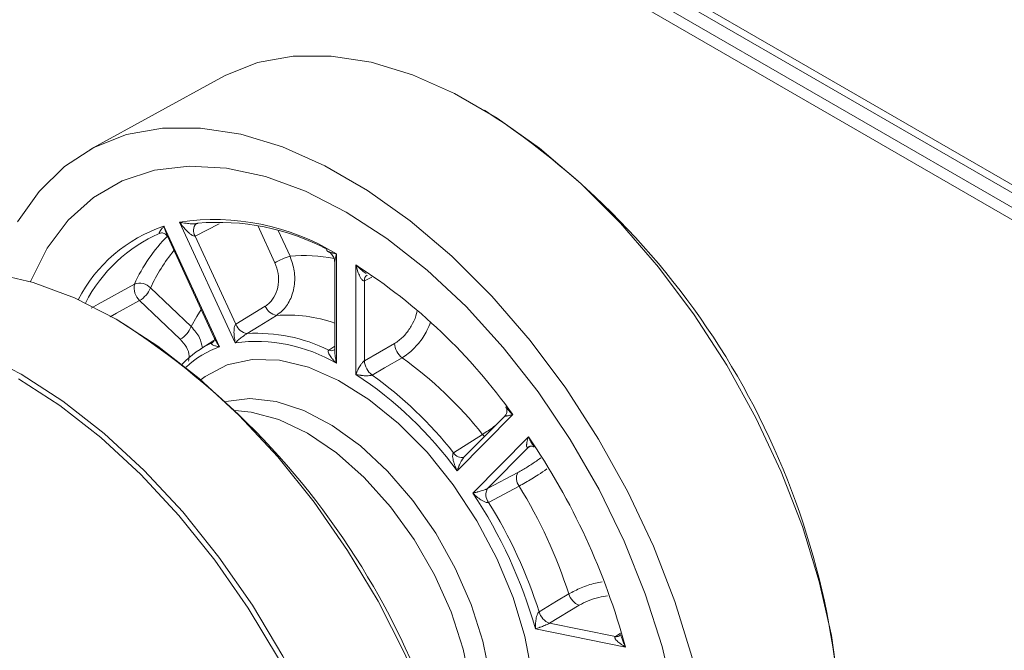
# Model space of a CAD drawing. Units: inches. Extents: x 0.3 to 16.7, y 0.2 to 10.7.
# Drawn here: x 14.4 to 14.5, y 8.9 to 8.9 of the extents above; entities that cross this region are included whole.
import ezdxf

# ---------------------------------------------------------------- set-up
doc = ezdxf.new("R2010")
doc.units = ezdxf.units.IN
doc.header["$MEASUREMENT"] = 0

msp = doc.modelspace()

# ---------------------------------------------------------------- linework, layer by layer
at = {"color": 7, "linetype": 'Continuous', "lineweight": 18}
for p, q in [((14.40122520453453, 8.915559767029457), (15.02533312942822, 8.555269930973116)), ((14.42205056723502, 8.889425495084689), (14.41663477261592, 8.886451520597168)), ((14.42265386281969, 8.87849341605365), (14.42035676549529, 8.88347049720643)), ((14.41971019318547, 8.883301291313067), (14.42200729050988, 8.878324210160285)), ((14.41984693329234, 8.882894145742528), (14.41985000884046, 8.882887296172367)), ((14.41984983768202, 8.882887216492756), (14.42178725306441, 8.87868945200001)), ((14.42099969630012, 8.882892695439285), (14.42267892453332, 8.879254340589487)), ((14.42676001694591, 8.88180969550776), (14.42676001694591, 8.878154790373573)), ((14.42683324025062, 8.882161715388309), (14.42683324025062, 8.877648837266685)), ((14.42763244757791, 8.87718746469723), (14.42763244757791, 8.881700342818853)), ((14.42797972386322, 8.881049713351889), (14.42797972386322, 8.877750701039988)), ((14.41915621937839, 8.880755980522359), (14.42083423263258, 8.879157684669613)), ((14.42038383062585, 8.878635686578503), (14.41870581737166, 8.88023398243125)), ((14.42267892453332, 8.879254340589487), (14.42389220236644, 8.880004830133107)), ((14.41784506668991, 8.879397469733288), (14.41773459921234, 8.879461261983373)), ((14.42176925429369, 8.878583808985965), (14.42122775397755, 8.878239537469971)), ((14.42178752086254, 8.878689576066913), (14.42178991812555, 8.878684446193422)), ((14.42169711073945, 8.878495831834003), (14.42171749788016, 8.878507050077754)), ((14.42797972386322, 8.877750701039988), (14.42922316933845, 8.878463609328648)), ((14.43410892233324, 8.875531546049206), (14.43181182500883, 8.873206637014118)), ((14.43378638448051, 8.875483937273453), (14.43209262359382, 8.873769669468212)), ((14.43166550151343, 8.873952939356906), (14.43285649832291, 8.874715430957517)), ((14.43245839731864, 8.872290914621896), (14.43475549464305, 8.874615823656985)), ((14.43473963485266, 8.87417850446822), (14.43306040661945, 8.87247894526806)), ((14.43306040661945, 8.87247894526806), (14.434317993625, 8.873146898944052)), ((14.43436626899288, 8.872577184718649), (14.43310979164428, 8.871907431385699)), ((14.43684853862404, 8.867664010741116), (14.4356241685775, 8.866924086452967)), ((14.4356241685775, 8.866924086452967), (14.4383412169337, 8.866375018692821)), ((14.43875817616913, 8.865943282632132), (14.43504139462277, 8.866694378914227)), ((14.43848733917318, 8.866396832545988), (14.4384934263733, 8.866400576693609))]:
    msp.add_line(p, q, dxfattribs=at)
at = {"color": 8, "linetype": 'Continuous', "lineweight": 18}
for p, q in [((15.02533312942822, 8.555596022092498), (14.40135411756371, 8.915811438241164)), ((15.02533312942823, 8.554661426069096), (14.40098464536015, 8.915090133980831)), ((15.02533312942823, 8.554151129530437), (14.40079884904043, 8.914687095374498)), ((14.42198361305541, 8.883395120129407), (14.42099969630012, 8.882892695439285)), ((14.42428476724224, 8.881793419056901), (14.42357870336155, 8.883323235489117)), ((14.42442409755824, 8.883121985101367), (14.42491183825668, 8.882065205742547)), ((14.42828583466966, 8.88120156230598), (14.42797972386322, 8.881049713351889)), ((14.42651083080139, 8.87819289529446), (14.42676001694591, 8.878356164193931)), ((14.4348094996341, 8.874214252663291), (14.43473963485266, 8.87417850446822)), ((14.43473963485266, 8.87417850446822), (14.43478263061242, 8.874210200410444)), ((14.4383412169337, 8.866375018692821), (14.43854705961899, 8.866510885990428))]:
    msp.add_line(p, q, dxfattribs=at)
at = {"color": 7, "linetype": 'Continuous', "lineweight": 18, "flags": 128}
for points in [[(14.44756572314278, 8.864249079868845), (14.44726111865333, 8.866419775114986), (14.44675802352475, 8.8686507328798), (14.44606324125559, 8.870911783286694), (14.44518616758415, 8.873172349507707), (14.44413866342725, 8.875401861262667), (14.44293489448162, 8.877570168229779), (14.44159113965721, 8.87964794777701), (14.44012557093282, 8.881607101500377), (14.4385580076113, 8.883421135206671), (14.43690964829744, 8.88506551720196), (14.43520278422322, 8.886518010040668), (14.43346049779715, 8.88775897124888), (14.43170635045429, 8.888771618955104), (14.42996406402822, 8.889542258836293), (14.42825719995401, 8.890060469310075), (14.42660884064015, 8.890319242468774), (14.42504127731863, 8.89031507884934), (14.42357570859424, 8.890048034757582), (14.42223195376982, 8.889521721506732), (14.42205056723502, 8.889425495084689)], [(14.44241053225345, 8.859025262235075), (14.4423079061546, 8.861119225070613), (14.44200141569997, 8.863303360222574), (14.44149520564719, 8.865548131009879), (14.44079612161882, 8.867823180758494), (14.43991361752708, 8.870097743323383), (14.43885962772589, 8.87234105914783), (14.43764840561921, 8.874522791233684), (14.4362963309082, 8.876613435397207), (14.43482168808386, 8.878584719262557), (14.43324441916067, 8.880409984597156), (14.43158585399502, 8.882064547818572), (14.42986842183556, 8.88352603379761), (14.428115348006, 8.884774678443558), (14.42635033982253, 8.885793595979608), (14.42459726599297, 8.886569007294026), (14.4228798338335, 8.887090426278988), (14.42122126866786, 8.887350801637206), (14.41964399974467, 8.887346612238634), (14.41816935692033, 8.887077914737699), (14.41681728220932, 8.886548342807151), (14.41560606010264, 8.885765057998885), (14.41455207030145, 8.884738652896218), (14.41366956620971, 8.88348300786738)], [(14.41773705000879, 8.879459846475358), (14.4160118427181, 8.880340409225784), (14.41430990009199, 8.880977040751917), (14.41265423798483, 8.881361131704494), (14.41106724638636, 8.881487487912286), (14.40957038663547, 8.881354400624346), (14.40818390119247, 8.88096366961793), (14.40722522543936, 8.88050309910776)], [(14.42823914255491, 8.844101982860822), (14.42853782809979, 8.844284503108971), (14.42964906159821, 8.845171256919901), (14.43059913977028, 8.846289681959359), (14.43137521443857, 8.847624653447328), (14.43196679052454, 8.849158118184556), (14.43236586797647, 8.850869338691103), (14.43256704995642, 8.852735173645192), (14.43256761582325, 8.854730390829877), (14.43236755792458, 8.8568280083555), (14.43196958170028, 8.858999659543455), (14.43137906909608, 8.861215976536856), (14.43060400578193, 8.863446987450425), (14.42965487315954, 8.86566252168882), (14.4285445066194, 8.86783261795218), (14.42728792196417, 8.869927929411304), (14.42590211234565, 8.871920120573186), (14.42440581846159, 8.873782250469931), (14.42281927511991, 8.87548913698914), (14.42116393759763, 8.877017697418776), (14.41946219149501, 8.878347260601247), (14.41773705000879, 8.879459846475358)], [(14.42435338120049, 8.879624175986715), (14.42364084411386, 8.879183051522197), (14.4231414008703, 8.878873797914764)], [(14.42673579019496, 8.878194856030992), (14.42674056660432, 8.878198103559322), (14.42674310040356, 8.878199926476398)], [(14.4120896097912, 8.87807615235315), (14.41381481708189, 8.877195589602724), (14.41553995856812, 8.876083003728613), (14.41724170467073, 8.874753440546142), (14.41889704219302, 8.873224880116506), (14.4204835855347, 8.8715179935973), (14.42197987941875, 8.869655863700554), (14.42336568903727, 8.867663672538672), (14.42462227369251, 8.865568361079546), (14.42573264023264, 8.863398264816187), (14.42668177285503, 8.861182730577791), (14.42745683616919, 8.858951719664223), (14.42804734877339, 8.85673540267082), (14.42844532499769, 8.854563751482866), (14.42864538289636, 8.852466133957243), (14.42864481702953, 8.850470916772558), (14.42844363504957, 8.84860508181847), (14.42804455759765, 8.846893861311921)], [(14.43500814762594, 8.863298567920667), (14.43490745948497, 8.864796968086258), (14.434608002832, 8.86637281252771), (14.43411753343705, 8.86798528770174), (14.43344875419983, 8.869592631348342), (14.43261898615128, 8.871153214111363), (14.431649719848, 8.872626617716978), (14.43056605877811, 8.873974681785745), (14.42939606919411, 8.875162492166387), (14.42817005321164, 8.876159285193975), (14.42691976400067, 8.876939244452686), (14.42567758339501, 8.877482169407411), (14.42447568321986, 8.877773998587012), (14.42334519205842, 8.877807173769025), (14.42231538903796, 8.877580835733662), (14.42141294551577, 8.87710084651715), (14.42124738239498, 8.876973371802599)], [(14.42953802935096, 8.877876249373045), (14.42880787925685, 8.877456539147408), (14.42829607158234, 8.877162297728498)], [(14.42782823865731, 8.84692780747874), (14.42822434899063, 8.848626305156243), (14.42842403519379, 8.850478267731493), (14.42842459685343, 8.852458650587668), (14.42822602637407, 8.854540672443955), (14.42783100908082, 8.856696177526421), (14.42724488690489, 8.858896016326565), (14.42647558614326, 8.861110439798399), (14.42553351026899, 8.863309501663272), (14.42443139924217, 8.865463463381923), (14.42318415722378, 8.867543196317188), (14.42180865102249, 8.86952057564887), (14.42032348200003, 8.87136886071367), (14.41874873451963, 8.873063056626785), (14.41710570433951, 8.874580252294862), (14.41541661062428, 8.875899930249213), (14.4137042954688, 8.87700424410939)], [(14.42225971258296, 8.876067282956267), (14.42325407008842, 8.876199832136484), (14.42434083916675, 8.876076738435236), (14.42548577867438, 8.875700720575171), (14.42665595078626, 8.875082595905509), (14.42781769178125, 8.874240146747582), (14.42893758048612, 8.87319760882982), (14.42998339974179, 8.871984974069969), (14.43092506323241, 8.870637127762237), (14.43173548101382, 8.869192844990874), (14.43239133884198, 8.867693675141616), (14.43287376888129, 8.866182746601496), (14.43316889249788, 8.86470352603367), (14.43326821952263, 8.863298567920667)], [(14.42265064381769, 8.87569296216984), (14.42330219320613, 8.87563568469578), (14.42445321748937, 8.875327359965409), (14.42564031100849, 8.874761995954369), (14.4268274045276, 8.873956770962044), (14.42797842881084, 8.872936151342365), (14.4290584105678, 8.871731148106017), (14.43003453509929, 8.870378374666572), (14.43087714335536, 8.868918934360458), (14.43156063311054, 8.867397171542857), (14.43206423687448, 8.865859324206937), (14.43237265290164, 8.86435211906581), (14.43247651012711, 8.862921351785005)], [(14.43478263061242, 8.874210200410444), (14.43479072989931, 8.874214265292508), (14.43479477155519, 8.874216109058155)], [(14.4351922138644, 8.867395483078688), (14.43591239939399, 8.867829344333643), (14.43641719560815, 8.86813347739542)]]:
    msp.add_lwpolyline(points, dxfattribs=at)
at = {"color": 8, "linetype": 'Continuous', "lineweight": 18, "flags": 128}
for points in [[(14.44076904066803, 8.863825595379188), (14.4402681912459, 8.865970759878413), (14.43957725710663, 8.868142411511753), (14.43870631362581, 8.870308882708265), (14.4376680611206, 8.872438581439432), (14.43647763965045, 8.874500451902092), (14.43515240824101, 8.87646442738197), (14.43371169175037, 8.878301868694082), (14.43217649906919, 8.879985981806541), (14.43056921676371, 8.881492208557873), (14.42891328262923, 8.882798584770317), (14.42723284391426, 8.883886060536994), (14.4255524051993, 8.884738778012442), (14.42389647106481, 8.885344302655717), (14.42228918875933, 8.885693804553998), (14.42075399607815, 8.885782187182599), (14.41931327958752, 8.88560816172377), (14.41798804817807, 8.885174265860577), (14.41679762670793, 8.884486826771752), (14.41575937420272, 8.88355586886719), (14.4148884307219, 8.882394967609468), (14.41419749658263, 8.881021051553052), (14.41419374537461, 8.881011782080021)], [(14.41669831603876, 8.87992077655545), (14.41698803398786, 8.880080151400843), (14.41848962433649, 8.880905909286902)], [(14.41870581737166, 8.88023398243125), (14.41774972888551, 8.879708908874923), (14.41749327386229, 8.879568020234922)], [(14.42124285506612, 8.87986898975319), (14.42105918702599, 8.879576174324264), (14.42083423263258, 8.879157684669613)], [(14.43285649832291, 8.874715430957517), (14.43291695272926, 8.874651806187368), (14.43294198735615, 8.87462931675617)]]:
    msp.add_lwpolyline(points, dxfattribs=at)
at = {"color": 7, "linetype": 'Continuous', "lineweight": 18}
for centre, radius, start, end in [((14.41542580288863, 8.860971094053363), 0.03227777145528681, 2.852211469615034, 57.14246777077096), ((14.42177661897008, 8.87381787811343), 0.009756487033990785, 58.78285176189537, 98.36792353212114), ((14.4219509231566, 8.873862978914804), 0.009596724367232868, 62.07088497729006, 95.07989031666978), ((14.42198386037062, 8.877337546443023), 0.00617786810469131, 113.184114465268, 153.1457805561799), ((14.42471708565206, 8.878099235960306), 0.006830716624128271, 135.2605402728707, 155.7392429300637), ((14.42582885085106, 8.879090170207927), 0.0031131573250484, 107.1311736618122, 119.7348139116585), ((14.41481579329347, 8.861760290984597), 0.02370384555720217, 35.51889099692264, 57.26873952410079), ((14.41918757378381, 8.88075973153904), 0.0007130928165285668, 168.1710164481158, 227.5002301455172), ((14.41871768237134, 8.880363041898406), 0.0005888254994067487, 41.86102582980878, 112.7872261954498), ((14.41811493746319, 8.881199130565863), 0.001131658070261089, 301.4756686276703, 336.9463065338442), ((14.4244535532743, 8.880215234800623), 0.0005994872524669862, 200.5469242051382, 260.3809682047842), ((14.40078197284408, 8.852517538979532), 0.03183845692843292, 2.401163930418655, 57.58800364852509), ((14.41979295071739, 8.879600834713102), 0.001131658070239694, 301.4756686272789, 336.9463065341541), ((14.42323891948767, 8.879463609814012), 0.0005978193349414656, 200.4906359409328, 260.6117350811937), ((14.42349732553838, 8.871904207853879), 0.006642973284439076, 59.85620196436658, 97.29457332957844), ((14.42352937196582, 8.872116441340468), 0.006768485018314158, 63.86476712394361, 93.28600817005581), ((14.42342455250502, 8.874781354947025), 0.004096509928868185, 114.9410911271487, 136.2585849404384), ((14.43004928257822, 8.878528383496828), 0.0008286487662406294, 184.4832944350309, 231.9046381648062), ((14.42880559796797, 8.8778154801131), 0.0008284107466692638, 184.4849254991037, 232.0433627083008), ((14.41979857828529, 8.86432862808555), 0.01668517154871081, 38.50017273979209, 54.28745778122443), ((14.4187453097774, 8.863672738663361), 0.01617495094446292, 36.11611811828067, 56.67151240277451), ((14.41864606724662, 8.863657563125956), 0.01659820593812982, 38.33588493938557, 54.45174558168292), ((14.41093268088899, 8.858360801083778), 0.02884011466718478, 15.24306307533438, 34.30689437000208), ((14.4347832917442, 8.872899424050992), 0.000527016282885651, 151.9931371194029, 217.6937655196402), ((14.43352700776364, 8.872231374046288), 0.0005282122088763692, 152.0502822401544, 217.8271410560746), ((14.41708507023849, 8.86190616514019), 0.02031035423699867, 17.85491688745173, 31.6950405577811), ((14.41609988263578, 8.861346547244501), 0.01968197601667042, 15.76617412571752, 33.78378331955805), ((14.41594577370845, 8.861249106205996), 0.02020404433121726, 17.71095316672547, 31.83900427856848), ((14.43711202811139, 8.868338994183814), 0.0007245890958748358, 196.4771050364712, 248.6760978412024), ((14.43588823598136, 8.867599664021308), 0.0007253527725367528, 196.3492671850794, 248.6506389472723)]:
    msp.add_arc(centre, radius, start, end, dxfattribs=at)
at = {"color": 8, "linetype": 'Continuous', "lineweight": 18}
for centre, radius, start, end in [((14.42131583971518, 8.883123241922874), 0.0003912778296578243, 133.9765458080246, 216.1012707341349), ((14.4216387175165, 8.877474292971923), 0.006137842924274141, 108.3126637749772, 152.9264307068524), ((14.42542784381655, 8.877893182286892), 0.006894119728456952, 140.3103097089116, 155.464801639011), ((14.42547292182663, 8.87555466793539), 0.006534670405682278, 78.8836900720718, 94.92562761530671), ((14.42823794150298, 8.88106835851545), 0.0002588899217949837, 122.5373337677484, 184.129997958504), ((14.42475915866808, 8.87341922097702), 0.006218208908161879, 71.2297539787367, 93.7415707869272), ((14.42331508140253, 8.87457298060969), 0.003972661596479053, 109.2200838280589, 132.7281558417855), ((14.42662148950854, 8.878402801602881), 0.0002372888699116487, 242.2026345420643, 298.7961153356133), ((14.43199001136526, 8.874128290977042), 0.0003688561164205953, 208.3849420750612, 287.1803976590531), ((14.43838550090015, 8.866578692209167), 0.0002084321734893916, 257.7333150541572, 299.2480736265669)]:
    msp.add_arc(centre, radius, start, end, dxfattribs=at)
at = {"color": 7, "linetype": 'Continuous', "lineweight": 18}
for points, knots in [([(14.40055613573967, 8.875246320610072), (14.40055585223143, 8.87958300084106), (14.40055515785553, 8.89020451309797), (14.40055982633688, 8.901464607655464), (14.40055498604524, 8.908998281778075), (14.40056067413892, 8.910894591867217), (14.40053927743822, 8.91272753983068), (14.40061929033904, 8.91477618810102), (14.40205973630848, 8.91713508238696), (14.40359223481904, 8.919675452095156), (14.40571870837179, 8.922269957702191), (14.40810663253509, 8.924544247227058), (14.41066556443682, 8.926349481026653), (14.41322442819562, 8.92749873849935), (14.41561254978116, 8.927981356230205), (14.41773834596677, 8.927842506092396), (14.41927301097572, 8.92706997463354), (14.42070746882757, 8.926378460839574), (14.42077536712834, 8.925037740530938), (14.42077498330905, 8.92440053372784), (14.42077497026423, 8.92437887705911)], [0, 0, 0, 0, 0.1919852843773131, 0.4702154511158648, 0.4980384677897239, 0.5258614844635764, 0.553684501137429, 0.5809433632711066, 0.6099253249144643, 0.6485724621744893, 0.689642468313893, 0.7325560306485827, 0.7763627314246356, 0.8201694322006924, 0.8630829945353883, 0.9041530006747982, 0.9428001379348193, 0.9717820995781737, 0.9990409617118553, 1, 1, 1, 1]), ([(14.42099969630012, 8.882892695439285), (14.42099121858604, 8.882890539200288), (14.42097962118859, 8.882887589494695), (14.42094459579049, 8.882890591487442), (14.42091392982377, 8.882902804581093), (14.42084801367156, 8.88293815191465), (14.4207361731131, 8.883022974609538), (14.42055739071362, 8.883205213238087), (14.42042764184038, 8.883369991763406), (14.42035794327791, 8.883468827064382), (14.42035676549529, 8.88347049720643)], [0, 0, 0, 0, 0.0341192856184656, 0.04667471825593477, 0.1292150230123364, 0.1452416945394333, 0.3021492592644381, 0.5940724384947823, 0.9931405410527012, 0.9999999999999999, 0.9999999999999999, 0.9999999999999999, 0.9999999999999999]), ([(14.4210246575992, 8.883403290063939), (14.42103749800365, 8.883404689827595), (14.42105427176236, 8.883406518375747), (14.42108046869425, 8.883413445356492), (14.4210925341242, 8.883418433330855), (14.42110118406961, 8.883422009308346)], [0, 0, 0, 0, 0.4802800509476656, 0.627402487591637, 0.9999999999999999, 0.9999999999999999, 0.9999999999999999, 0.9999999999999999]), ([(14.41955171364132, 8.883016517882126), (14.41955012399862, 8.883015691850982), (14.41954528414225, 8.883013176900867), (14.419539709822, 8.883010764648551), (14.41953515638437, 8.883009152340298), (14.41953235841634, 8.883008329010142), (14.41952852646339, 8.88300741778709), (14.41952412119493, 8.883006975991684), (14.41951995017212, 8.883007661684413), (14.41951699598173, 8.88300936335458), (14.41951540592136, 8.883011447520193), (14.41951456744344, 8.883013404324881), (14.41951370018617, 8.883016549239244), (14.41951364744609, 8.883022186450857), (14.41951554988489, 8.883031102241675), (14.41951901458746, 8.88304110785083), (14.41952506506531, 8.883054972420812), (14.4195347339527, 8.883073310441151), (14.41954882222652, 8.883096565239548), (14.41956515342833, 8.88312115743407), (14.41958549195715, 8.88314978183229), (14.41961032964499, 8.883182640330784), (14.41964017798546, 8.883219962564208), (14.41967255995825, 8.883258571553053), (14.41969652991665, 8.883285993011198), (14.41970937458602, 8.883300374754828), (14.41971019318547, 8.883301291313067)], [0, 0, 0, 0, 0.008147638751095506, 0.0248064557152892, 0.03332062382458918, 0.03986032597405331, 0.04642011136797951, 0.06580949133932464, 0.08547991697462282, 0.1057426639858201, 0.1261215880399063, 0.1358521910058893, 0.1455892795756801, 0.1847329575458244, 0.224084534394741, 0.2638515117511048, 0.3036986727254481, 0.3765295661309692, 0.4495651965302203, 0.5230437439945553, 0.5966195985492971, 0.6954356615341312, 0.7943977649764715, 0.8937545175747692, 0.9932289036205519, 1, 1, 1, 1]), ([(14.41953979751731, 8.883010926901711), (14.41954014592815, 8.883011111899545), (14.41954141854997, 8.883011787631323), (14.41958065286844, 8.88302403625426), (14.41966176720489, 8.88302486287771), (14.41978050086699, 8.882981613878517), (14.4198421268087, 8.88290407981918), (14.41984507888294, 8.882895977848765), (14.41984591485005, 8.882893683536295)], [0, 0, 0, 0, 0.03891660499911519, 0.1421486195575059, 0.3196976942746869, 0.6154700610914329, 0.8911089785323223, 1, 1, 1, 1]), ([(14.42644582580262, 8.882341951068515), (14.42644433994499, 8.882340918107504), (14.42643981607461, 8.88233777313479), (14.42643515437421, 8.88233354110155), (14.42643175271641, 8.882329631594665), (14.42642985249611, 8.882327017463423), (14.42642749582263, 8.882323162985049), (14.42642547509736, 8.882317962560395), (14.42642481908942, 8.882311629837464), (14.4264257416994, 8.88230558604644), (14.42642757289899, 8.88230083026662), (14.42642951956477, 8.882297216211992), (14.42643281494756, 8.882292031108902), (14.42643925334118, 8.882284683602323), (14.42645010489713, 8.882275588548856), (14.42646289321301, 8.882267105483107), (14.42647419391131, 8.882260388603855), (14.42648194784427, 8.882256788649466), (14.42648440054967, 8.882255649920564)], [0, 0, 0, 0, 0.02529264883185084, 0.07700647910014079, 0.1034369420453658, 0.1237380863411636, 0.1441015748895356, 0.2042918697328932, 0.2653546123499762, 0.3282560934064324, 0.3915182219122887, 0.4217248537127852, 0.4519516187206301, 0.5734650204825096, 0.6956238010452512, 0.8190721060307246, 0.9427693243719226, 0.9999999999999999, 0.9999999999999999, 0.9999999999999999, 0.9999999999999999]), ([(14.42648159181712, 8.882249640378067), (14.42650240846501, 8.882240915815668), (14.42657830933397, 8.882209104648421), (14.42668031942127, 8.882095375455512), (14.42675375939795, 8.881946860814613), (14.4267548270805, 8.88184510891964), (14.4267552029817, 8.881809284919424)], [0, 0, 0, 0, 0.1228400785972339, 0.4478948176223934, 0.8056191859786226, 1, 1, 1, 1]), ([(14.42389220236644, 8.880004830133107), (14.42395052236088, 8.880046364892404), (14.42411461294298, 8.880163228120788), (14.42431958632809, 8.880457373601963), (14.4244446823464, 8.880882503650101), (14.42444556881811, 8.881354097962854), (14.42433836513114, 8.881646985895026), (14.42428476724224, 8.881793419056901)], [0, 0, 0, 0, 0.1204793173449284, 0.3389835939013632, 0.558761710864697, 0.7793971320691647, 1, 1, 1, 1]), ([(14.42491183825668, 8.882065205742547), (14.4249814614284, 8.881865169664424), (14.42512077154676, 8.881464914274806), (14.4251109997766, 8.880821078862434), (14.42493514677147, 8.880241070398624), (14.42465467882173, 8.87984002933842), (14.42443238340562, 8.879680774146038), (14.42435338120049, 8.879624175986715)], [0, 0, 0, 0, 0.2203286050751462, 0.4408590315081956, 0.6607242715387276, 0.8794238263329202, 1, 1, 1, 1]), ([(14.42763244757791, 8.881700342818853), (14.42763381976548, 8.881698983771154), (14.42771550216443, 8.881618083551047), (14.42784974776955, 8.881493226407787), (14.42800458858218, 8.881388756275326), (14.42806107171508, 8.881350647457145)], [0, 0, 0, 0, 0.01073686201595521, 0.6391346677574992, 1, 1, 1, 1]), ([(14.42797972386322, 8.881049713351889), (14.42797210237515, 8.881047758035553), (14.42796167628323, 8.881045083189425), (14.42793391244811, 8.88104979147851), (14.42791259957025, 8.881064208078044), (14.4278696226674, 8.881104986592883), (14.42780444199016, 8.881200940235699), (14.42771465834501, 8.881404899043504), (14.42765942881658, 8.881588512563841), (14.42763289593673, 8.881698484487545), (14.42763244757791, 8.881700342818853)], [0, 0, 0, 0, 0.03411928561852036, 0.0466747182558288, 0.1292150230119413, 0.1452416945392004, 0.3021492592644009, 0.5940724384944103, 0.9931405410528844, 1, 1, 1, 1]), ([(14.42265386281969, 8.87849341605365), (14.42265344209757, 8.878495282668212), (14.42263466882217, 8.878578573913233), (14.4226167599491, 8.878682634202127), (14.42259940989895, 8.878864913597361), (14.42259579296656, 8.879004135831057), (14.42261715662931, 8.879145030131209), (14.42264349887792, 8.879212931787958), (14.422663483606, 8.879241954724792), (14.42267573801199, 8.879251784536905), (14.42267892453332, 8.879254340589487)], [0, 0, 0, 0, 0.007637845391923081, 0.3408125413245797, 0.4139291540456103, 0.7148512241682391, 0.8667675974387744, 0.9328529111178154, 0.9825396978181762, 1, 1, 1, 1]), ([(14.42178820012515, 8.878687363502872), (14.42178759212369, 8.878688739158942), (14.42178466061065, 8.87869537196163), (14.42179719912986, 8.878637598894915), (14.42176826037233, 8.878550998321248), (14.42171907290235, 8.878507734142751), (14.42171802419246, 8.878507260186971), (14.42171781631907, 8.878507166240308)], [0, 0, 0, 0, 0.07506153589186744, 0.3619133935491276, 0.7039794409978556, 0.9413233361579277, 1, 1, 1, 1]), ([(14.4231414008703, 8.878873797914764), (14.42313777509887, 8.87887162084416), (14.42312362630265, 8.878863125292549), (14.423092962365, 8.87884336147743), (14.42303425560198, 8.87880322854077), (14.42293335774121, 8.87872936865977), (14.42284951563216, 8.87866280656931), (14.42274747782254, 8.878577929421498), (14.42269436614198, 8.878531025133775), (14.4226547566038, 8.878494245970703), (14.42265386281969, 8.87849341605365)], [0, 0, 0, 0, 0.01769461515666156, 0.06904944475147182, 0.1337681504752005, 0.2844196804151705, 0.5834879460451224, 0.6565829007937509, 0.992250837609538, 1, 1, 1, 1]), ([(14.42200729050988, 8.878324210160287), (14.42200590883339, 8.878324444597288), (14.42197464827316, 8.878329748756487), (14.42191547439258, 8.878341096926915), (14.42185038003562, 8.878356915908876), (14.42179296383088, 8.878373970828724), (14.42174287573206, 8.878392202708573), (14.42170154587542, 8.878414120670723), (14.42167822326652, 8.878435293290856), (14.42166880345883, 8.878452816898324), (14.42167099333337, 8.878471235276697), (14.42168305136552, 8.87848613156144), (14.4216942428173, 8.87849385310958), (14.42169711073945, 8.878495831834003)], [0, 0, 0, 0, 0.007741100902607398, 0.1751431346024599, 0.3432404042659016, 0.4162593180128841, 0.5650286738305433, 0.7154947604038709, 0.7902649433059616, 0.8663710091182029, 0.9310223876884997, 0.9823237926290757, 1, 1, 1, 1]), ([(14.42683324025062, 8.877648837266685), (14.42683183532135, 8.877650131713345), (14.42676957352992, 8.877707497283216), (14.42669833818303, 8.8777795299216), (14.42659132517158, 8.87790665256932), (14.42652173709182, 8.878004220206632), (14.42648333680854, 8.878106229796403), (14.42648514710305, 8.878157860510223), (14.4264968473303, 8.878181456558202), (14.42650797836239, 8.878190561946953), (14.42651083080139, 8.87819289529446)], [0, 0, 0, 0, 0.007749162390248927, 0.3434170992059247, 0.4165120539550867, 0.7155803195848794, 0.8662318495246224, 0.9309505552483814, 0.9823053848432582, 1, 1, 1, 1]), ([(14.42763244757791, 8.87718746469723), (14.42763293317031, 8.87718878477716), (14.42765460105839, 8.877247688796828), (14.4276859319061, 8.877321854789912), (14.42775152231762, 8.877453393888748), (14.42780897511034, 8.8775549876089), (14.42788602302827, 8.877661294970839), (14.42793520920962, 8.8777149629424), (14.42796277713021, 8.877739254831818), (14.42797622659099, 8.877748338902935), (14.42797972386322, 8.877750701039988)], [0, 0, 0, 0, 0.007637845392485497, 0.3408125413243679, 0.4139291540457832, 0.7148512241680394, 0.8667675974390222, 0.932852911117843, 0.9825396978181961, 1, 1, 1, 1]), ([(14.42829607158234, 8.877162297728498), (14.42829228214621, 8.877160505297923), (14.42827749468356, 8.87715351072161), (14.42824281603482, 8.877143179833991), (14.42817204023866, 8.87713136205684), (14.42804145388134, 8.877126906378193), (14.42792450171422, 8.87713702613321), (14.42777682969231, 8.877156930025702), (14.42769623631888, 8.877172546241903), (14.42763385519979, 8.877187135492674), (14.42763244757791, 8.87718746469723)], [0, 0, 0, 0, 0.01769461515674176, 0.06904944475161849, 0.1337681504753776, 0.2844196804151204, 0.5834879460449133, 0.6565829007940752, 0.9922508376097511, 1, 1, 1, 1]), ([(14.43381410547994, 8.87584526158064), (14.43381657943244, 8.875842433852826), (14.43382673059147, 8.875830831077582), (14.43387040050179, 8.875730059020212), (14.43385832001322, 8.875586201932771), (14.43380015329137, 8.875495975882812), (14.43378444023586, 8.875482375816468), (14.43378141910854, 8.875479760950638)], [0, 0, 0, 0, 0.08934321886441862, 0.366594437913445, 0.6941753817779628, 0.9411995262182816, 1, 1, 1, 1]), ([(14.43381508901739, 8.875846023444055), (14.43382343670685, 8.875835163965458), (14.43384350624397, 8.87580905557822), (14.43388189637498, 8.875763266252376), (14.43393025941014, 8.875708707095596), (14.43398590365831, 8.87564999077924), (14.43404398434295, 8.8755921311377), (14.43408559953222, 8.875552885998363), (14.43410752500786, 8.875532824577137), (14.43410892233324, 8.875531546049206)], [0, 0, 0, 0, 0.09898286639542006, 0.2379748698312558, 0.4246481018176367, 0.6115972185480936, 0.7992918662293479, 0.9872087350267493, 1, 1, 1, 1]), ([(14.43378646804285, 8.875483855426905), (14.43378697266328, 8.875484418374178), (14.43378783833852, 8.875485384109), (14.43378982741822, 8.875487076247117), (14.43379283065958, 8.875489513877291), (14.43379794544059, 8.87549327996018), (14.43380408694264, 8.875497124736858), (14.43380720608362, 8.875499077418855)], [0, 0, 0, 0, 0.1576928140675423, 0.2705216786781239, 0.3836385412300202, 0.6869628526889939, 1, 1, 1, 1]), ([(14.43473963485266, 8.87417850446822), (14.43473795681693, 8.874177723791078), (14.43473458472791, 8.8741761549849), (14.43472981835138, 8.874174450242434), (14.43472527686878, 8.874173208398462), (14.43472142098826, 8.874172537740412), (14.4347181807112, 8.874172254094054), (14.43471348736851, 8.874172201329053), (14.43470756356933, 8.874173185974751), (14.43470115397907, 8.874176101643096), (14.4346958011318, 8.874180346492569), (14.43469172802785, 8.874185219228513), (14.43468726774688, 8.87419241488334), (14.43468310381864, 8.874202588641955), (14.43467967286619, 8.874216905863227), (14.43467762660871, 8.874232534695714), (14.43467647007453, 8.874253827455032), (14.43467716346278, 8.87428151930519), (14.4346804269249, 8.874316172476775), (14.43468570079129, 8.87435248179934), (14.43469351579023, 8.874394616083269), (14.43470433745011, 8.874442845223559), (14.43471861435941, 8.874497490409535), (14.43473513865259, 8.874553788773252), (14.43474799065111, 8.874593631946128), (14.43475504271959, 8.874614487174375), (14.43475549464305, 8.874615823656985)], [0, 0, 0, 0, 0.008371144377097664, 0.01682219487018866, 0.02549898588630417, 0.03424130720404368, 0.04050237185085616, 0.04678030654725798, 0.06691024683731026, 0.08734808377969001, 0.1084370440675917, 0.1296538255658332, 0.1456542825251268, 0.1844989123293032, 0.2235576829471165, 0.2630468301769583, 0.3026195686998923, 0.3751491223398991, 0.4478938221960157, 0.5211022890725469, 0.5944119514661422, 0.6937495237783696, 0.7932395925414664, 0.8931362166657225, 0.9931517609588609, 1, 1, 1, 1]), ([(14.43475549464305, 8.874615823656985), (14.4347563154678, 8.874613960680486), (14.43476911894085, 8.87458490140897), (14.43479469300643, 8.874529077097273), (14.43483380102027, 8.874449311356546), (14.43487497776793, 8.874370817438486), (14.43491456667256, 8.87430079400392), (14.43494782554714, 8.874245250725041), (14.43496702523821, 8.874215806058038), (14.43497457650872, 8.87420422542141)], [0, 0, 0, 0, 0.0129314795756199, 0.2017091338844523, 0.3907058678552726, 0.5804089337984343, 0.7703782057223362, 0.9096893654432247, 1, 1, 1, 1]), ([(14.43479415729006, 8.87421447625743), (14.43480221892858, 8.87421789908311), (14.43482452078393, 8.874227368046887), (14.43490552121775, 8.874232068336893), (14.43497928982758, 8.874199098927086), (14.43499086649046, 8.874179696199633), (14.43497920703264, 8.874198028477105), (14.43497506517231, 8.87420454076387)], [0, 0, 0, 0, 0.1135624188647312, 0.3141610269326667, 0.6381648961237726, 0.871463108602986, 1, 1, 1, 1]), ([(14.43181182500883, 8.873206637014118), (14.43181093391735, 8.873208497317917), (14.43177144370682, 8.873290939793941), (14.4317276900528, 8.873393763249046), (14.43166631125364, 8.873572978797057), (14.43162983323195, 8.873709000220513), (14.43162112144521, 8.873846136404145), (14.43163500077287, 8.8739121476684), (14.43165071571121, 8.873940541357136), (14.43166248540973, 8.873950410332615), (14.43166550151343, 8.873952939356906)], [0, 0, 0, 0, 0.007749162390462203, 0.3434170992057229, 0.4165120539548955, 0.7155803195848338, 0.8662318495243502, 0.9309505552484423, 0.9823053848432541, 1, 1, 1, 1]), ([(14.43245839731864, 8.872290914621896), (14.4324596042595, 8.872291184238097), (14.43251345983768, 8.872303214932352), (14.43258387881819, 8.87232020594027), (14.43271511381429, 8.872355239547252), (14.43282076481095, 8.87238563742176), (14.43294161969384, 8.872426884828824), (14.43300875449794, 8.872453839535599), (14.43304227748478, 8.872469260648819), (14.43305666533674, 8.872476946667508), (14.43306040661945, 8.87247894526806)], [0, 0, 0, 0, 0.007637845391984467, 0.340812541324471, 0.4139291540453275, 0.7148512241678747, 0.8667675974386061, 0.9328529111179634, 0.9825396978182213, 1, 1, 1, 1]), ([(14.43310979164428, 8.871907431385699), (14.43310601749397, 8.871905975961743), (14.43309128968098, 8.871900296481574), (14.43305698480917, 8.871898231198955), (14.43298731121864, 8.871911239798509), (14.43285930994131, 8.871967726527858), (14.43274487373315, 8.87204544073379), (14.4326002080121, 8.872158040313153), (14.43252112965114, 8.872229180426988), (14.43245978162883, 8.87228955233755), (14.43245839731864, 8.872290914621896)], [0, 0, 0, 0, 0.01769461515675234, 0.0690494447516612, 0.1337681504755009, 0.2844196804151417, 0.5834879460450578, 0.6565829007940244, 0.9922508376097756, 1, 1, 1, 1]), ([(14.43504139462277, 8.866694378914227), (14.43504135824996, 8.866696094799213), (14.43503974632809, 8.8667721371138), (14.43504197399969, 8.866867508063086), (14.43505743920794, 8.86703484500637), (14.43507705034451, 8.867162586647511), (14.43511896063425, 8.8672926317761), (14.4351534702734, 8.867355812303494), (14.43517605492763, 8.86738327157939), (14.43518891765982, 8.867392992097969), (14.4351922138644, 8.867395483078688)], [0, 0, 0, 0, 0.007749162389824858, 0.3434170992059917, 0.4165120539548881, 0.7155803195849508, 0.86623184952455, 0.930950555248472, 0.9823053848432631, 1, 1, 1, 1]), ([(14.4356241685775, 8.866924086452967), (14.43562045121667, 8.866922036021274), (14.43560615536112, 8.866914150675548), (14.43557321443084, 8.866897468430427), (14.43550780285577, 8.86686678003304), (14.43539096892908, 8.866816820489529), (14.43528922788409, 8.866777950990171), (14.43516270349769, 8.866732710986415), (14.43509470392489, 8.866710477889551), (14.43504256313405, 8.866694731795123), (14.43504139462277, 8.866694378914227)], [0, 0, 0, 0, 0.0174603021817761, 0.06714708888209095, 0.1332324025613114, 0.28514877583209, 0.586070845954667, 0.6591874586755669, 0.9923621546081203, 1, 1, 1, 1]), ([(14.43875817616913, 8.865943282632132), (14.43875672065584, 8.865944120648855), (14.43871300533843, 8.865969289891517), (14.43862985012483, 8.866020531608582), (14.43852685666607, 8.866093210886469), (14.43844260146479, 8.866162346188958), (14.43838676799493, 8.866217062759562), (14.43834925065374, 8.866264217890214), (14.43833283972588, 8.86629231986894), (14.43832442081477, 8.866314968283175), (14.43832054778408, 8.866331743564658), (14.43832205529628, 8.866348185251123), (14.4383283610761, 8.866363037843232), (14.43833578790857, 8.866369959183336), (14.4383412169337, 8.866375018692821)], [0, 0, 0, 0, 0.006851629339300949, 0.2057838663176921, 0.4057225620643437, 0.5511627545434409, 0.6975854941366114, 0.7756446146745161, 0.8545596473907622, 0.8705680255576931, 0.9113427620340504, 0.9533785577746903, 0.9659196592359814, 1, 1, 1, 1]), ([(14.43854657046126, 8.866455871275944), (14.43853026550687, 8.866434099745168), (14.43851179699902, 8.866409439284459), (14.43849204633025, 8.866400175287463), (14.43848973257387, 8.866399090026384)], [0, 0, 0, 0, 0.8828517452510317, 1, 1, 1, 1]), ([(14.43857457566625, 8.866413909701357), (14.43857490794929, 8.866412572198504), (14.43858600240038, 8.866367914909109), (14.43862136189396, 8.866267310772377), (14.43867977050345, 8.866112756916479), (14.43873024526286, 8.866001155276036), (14.43875728552601, 8.865945128038483), (14.43875817616913, 8.865943282632132)], [0, 0, 0, 0, 0.008181137304961965, 0.2731563635865644, 0.6295225505636273, 0.987797338086649, 1, 1, 1, 1])]:
    msp.add_open_spline(points, degree=3, knots=knots, dxfattribs=at)
at = {"color": 8, "linetype": 'Continuous', "lineweight": 18}
for points, knots in [([(14.42035676549529, 8.88347049720643), (14.42035816506574, 8.883470161143975), (14.42044147748949, 8.883450156307712), (14.42059587841221, 8.883420541358882), (14.42080505895989, 8.883396654877298), (14.42093468787961, 8.883394883274873), (14.4209967942584, 8.88339849253861), (14.42101365709711, 8.883401395991443), (14.4210246575992, 8.883403290063937)], [0, 0, 0, 0, 0.007445238550108172, 0.4431937431936512, 0.7649138031146643, 0.9384314456344194, 0.9598356467197471, 1, 1, 1, 1]), ([(14.41971019318547, 8.883301291313067), (14.41971064733422, 8.883299431767409), (14.41971769156519, 8.883270588642011), (14.41973218332318, 8.883215192591306), (14.41975542885965, 8.883136070228419), (14.41978098338459, 8.883058236549516), (14.41980655510026, 8.88298902281847), (14.41982860887017, 8.88293431674169), (14.41984176376622, 8.882905478434363), (14.41984693329234, 8.882894145742528)], [0, 0, 0, 0, 0.01303752592724744, 0.2022230501891231, 0.3916280207049003, 0.5817509126183438, 0.7721494894213949, 0.9104607773286039, 1, 1, 1, 1]), ([(14.42648440054967, 8.882255649920564), (14.42649139668273, 8.882252197889832), (14.42650778647033, 8.882244110843725), (14.42653722240476, 8.882232751923311), (14.42657133930845, 8.882221060357006), (14.42661175442453, 8.882208927675082), (14.42665876524784, 8.88219652495401), (14.42671292118926, 8.882184067707529), (14.42676963902503, 8.882172636043178), (14.4268103772105, 8.882165446799103), (14.42683187047063, 8.882161938946147), (14.42683324025062, 8.882161715388309)], [0, 0, 0, 0, 0.08024441712318055, 0.1879879846755728, 0.2963849520072668, 0.4049254686307796, 0.5507008264841899, 0.6966916260310488, 0.8432646196076535, 0.9900111483096342, 1, 1, 1, 1]), ([(14.42683324025062, 8.882161715388309), (14.42683279414519, 8.882160373364147), (14.42682587467287, 8.882139557434762), (14.42681332431073, 8.882099683649), (14.4267973426027, 8.88204300318514), (14.42678370773486, 8.881987559459173), (14.42677366671044, 8.88193851336269), (14.42676664775444, 8.881895630630035), (14.4267623342744, 8.8818587530351), (14.42675999351762, 8.88182984871235), (14.42676028365684, 8.881814153244347), (14.4267603678273, 8.88180959993133)], [0, 0, 0, 0, 0.01047192281781562, 0.1624283767848698, 0.3145610930448769, 0.4672704537951675, 0.6202012484955189, 0.7312948056586185, 0.8425255762526839, 0.954316090282362, 1, 1, 1, 1]), ([(14.42922316933845, 8.878463609328648), (14.42928490562418, 8.87850287055545), (14.42945860836814, 8.878613336916443), (14.42973174064577, 8.878887481396049), (14.42998170236929, 8.879278165667571), (14.43012532007893, 8.87959656234959), (14.43014476414717, 8.879755549348136), (14.43014777862056, 8.879780197588946)], [0, 0, 0, 0, 0.1469476923198461, 0.4134556698680602, 0.6815173407163407, 0.9506246589224336, 0.9999999999999999, 0.9999999999999999, 0.9999999999999999, 0.9999999999999999]), ([(14.43071150299328, 8.879346535934157), (14.43066713921015, 8.8792275786524), (14.4305518804837, 8.87891852329621), (14.43022443313582, 8.878454349429314), (14.42985753944653, 8.878082131141806), (14.42962180698587, 8.877930232918162), (14.42953802935096, 8.877876249373045)], [0, 0, 0, 0, 0.1974731833575235, 0.513042531903057, 0.8269387895560897, 1, 1, 1, 1]), ([(14.42083423263258, 8.879157684669613), (14.42096464483125, 8.879009403599124), (14.42120495272241, 8.878736169103336), (14.42126993031028, 8.878426746687627), (14.42129964534369, 8.878285244090764)], [0, 0, 0, 0, 0.5426879576900044, 1, 1, 1, 1]), ([(14.42072377552978, 8.877739326071813), (14.42073705190118, 8.87780921509023), (14.42077209052576, 8.877993664214518), (14.42066140184099, 8.87831773850995), (14.42047634981336, 8.878529709101842), (14.42038383062585, 8.878635686578503)], [0, 0, 0, 0, 0.2337485345563778, 0.6169025331768804, 1, 1, 1, 1]), ([(14.42178991812555, 8.878684446193422), (14.42179418636505, 8.878675170086531), (14.42180671783651, 8.878647935609962), (14.42182524634855, 8.878612591272411), (14.42184403955118, 8.878578091054433), (14.42186436038106, 8.87854215133534), (14.42189187261414, 8.878495888927889), (14.42192747391361, 8.8784396462677), (14.42196470857059, 8.878384027329973), (14.42199170469137, 8.878345713488205), (14.42200608618762, 8.8783258717308), (14.42200729050988, 8.878324210160285)], [0, 0, 0, 0, 0.07413692381423513, 0.2176646235765382, 0.2867155104069972, 0.3557881472619051, 0.5127942079606255, 0.6699927344274735, 0.8277072371462152, 0.9855720151841847, 1, 1, 1, 1]), ([(14.42676025003044, 8.878154785249455), (14.42676017679583, 8.878151375537636), (14.42675966903381, 8.878127734772402), (14.42676179108762, 8.878084039847742), (14.42676595157693, 8.878023846148151), (14.42677130719091, 8.877974383720243), (14.42677631424596, 8.877935522619495), (14.42678209755896, 8.877895005713663), (14.42679065918716, 8.87784281776153), (14.42680281317521, 8.877779315851294), (14.42681648165306, 8.877716473819902), (14.4268269899886, 8.877673156885685), (14.42683275729044, 8.877650716453108), (14.42683324025062, 8.877648837266685)], [0, 0, 0, 0, 0.01934813869430274, 0.1341476431933502, 0.2501421078870739, 0.3663854068926805, 0.4223098235576513, 0.4782518556007326, 0.6054112993158514, 0.7327266213445102, 0.8604598333122482, 0.9883147534874263, 1, 1, 1, 1]), ([(14.43410892233324, 8.875531546049206), (14.43410774679625, 8.875531234400036), (14.43408951322353, 8.875526400457895), (14.43405503859441, 8.875517466097243), (14.434007224625, 8.875505624047973), (14.43396174073648, 8.875494973288957), (14.43392277495803, 8.875486494465635), (14.43388988544843, 8.875479954654434), (14.43386249368382, 8.875475075906719), (14.43383728965696, 8.875471314791419), (14.43381836435637, 8.875469329146483), (14.43380493380822, 8.875468709162659), (14.43379583691517, 8.87546888206177), (14.43378836791171, 8.875469875294275), (14.43378411581941, 8.875471528128406), (14.43378210519584, 8.875473508942505), (14.4337813676796, 8.875475353144303), (14.4337818543356, 8.87547794969884), (14.43378326036673, 8.875480667200002), (14.43378559664431, 8.875482989311948), (14.43378646804285, 8.875483855426905)], [0, 0, 0, 0, 0.007250906902459307, 0.1124676966076835, 0.2178065328081926, 0.323544645777813, 0.4294360827350043, 0.506358826958835, 0.5833765796958861, 0.6607819066732884, 0.7383853183129861, 0.7796620965492624, 0.8210130329088767, 0.8626995869530255, 0.904579624356917, 0.9215208881063935, 0.9430588200912176, 0.9646992084015654, 0.9868333033357328, 1, 1, 1, 1]), ([(14.43285649832291, 8.874715430957517), (14.43301066576367, 8.874813011092836), (14.43317737811046, 8.874918531514519), (14.43335773957221, 8.875053669922233), (14.43337131155792, 8.875063838926854)], [0, 0, 0, 0, 0.924751188101882, 1, 1, 1, 1]), ([(14.43209271969494, 8.873769572194234), (14.43209128521248, 8.873768173865344), (14.43208354007396, 8.8737606239292), (14.43207036554525, 8.873745312536862), (14.43205293323278, 8.873723529446313), (14.43203609015057, 8.873700234081586), (14.4320197294021, 8.87367585753098), (14.43200431548854, 8.873651318954632), (14.43198520285009, 8.873619116277256), (14.43196342604155, 8.8735795840398), (14.43193976140389, 8.873533031432014), (14.43191796968985, 8.873486994409564), (14.43190130544755, 8.87344940812887), (14.43188885312189, 8.87342002156824), (14.43187628271191, 8.873389473664899), (14.43186092343777, 8.873350313902563), (14.43184352485471, 8.873302963456496), (14.43182752603321, 8.873256393809266), (14.43181730409619, 8.873224487353612), (14.43181224838004, 8.873208016316795), (14.43181182500883, 8.873206637014118)], [0, 0, 0, 0, 0.00791067706390422, 0.04271177341740506, 0.07825017702794866, 0.1180787892605807, 0.1582392214465285, 0.1990850650009494, 0.2400668683101146, 0.3193511522607265, 0.3990309586642671, 0.4795401606080195, 0.5602220729645688, 0.5990379782468271, 0.6378661099741856, 0.7261246778299137, 0.8144914373886418, 0.903148245145397, 0.9918895278869345, 1, 1, 1, 1]), ([(14.434317993625, 8.873146898944052), (14.4343823748861, 8.873182072123765), (14.43456351959834, 8.873281036254127), (14.43489478670565, 8.87348421535557), (14.43513926760449, 8.873655985653524), (14.43525919450456, 8.873740245321473)], [0, 0, 0, 0, 0.2193042756686055, 0.6170399464601521, 1, 1, 1, 1]), ([(14.43551843624133, 8.8732896070233), (14.43539784385776, 8.873207826275094), (14.4351054254197, 8.873009520230003), (14.43469932311089, 8.872762949370808), (14.43445359795898, 8.872625893424335), (14.43436626899288, 8.872577184718649)], [0, 0, 0, 0, 0.3114861049517103, 0.7553070732231382, 1, 1, 1, 1]), ([(14.43641719560815, 8.86813347739542), (14.4365815029994, 8.868219498750062), (14.43691009632254, 8.86839153022453), (14.43741262894162, 8.868566107396294), (14.43770427735338, 8.868619820075342), (14.43779614104355, 8.868636738545344)], [0, 0, 0, 0, 0.4065664165571066, 0.8130797335315868, 1, 1, 1, 1]), ([(14.43802264752422, 8.868057901622535), (14.43790136424405, 8.868038710539166), (14.43763301479046, 8.86799624865383), (14.43720933754805, 8.86785666157105), (14.43696880500152, 8.867728227721525), (14.43684853862404, 8.867664010741116)], [0, 0, 0, 0, 0.2919562911956292, 0.6459778388134783, 1, 1, 1, 1])]:
    msp.add_open_spline(points, degree=3, knots=knots, dxfattribs=at)

doc.saveas('drawing.dxf')
